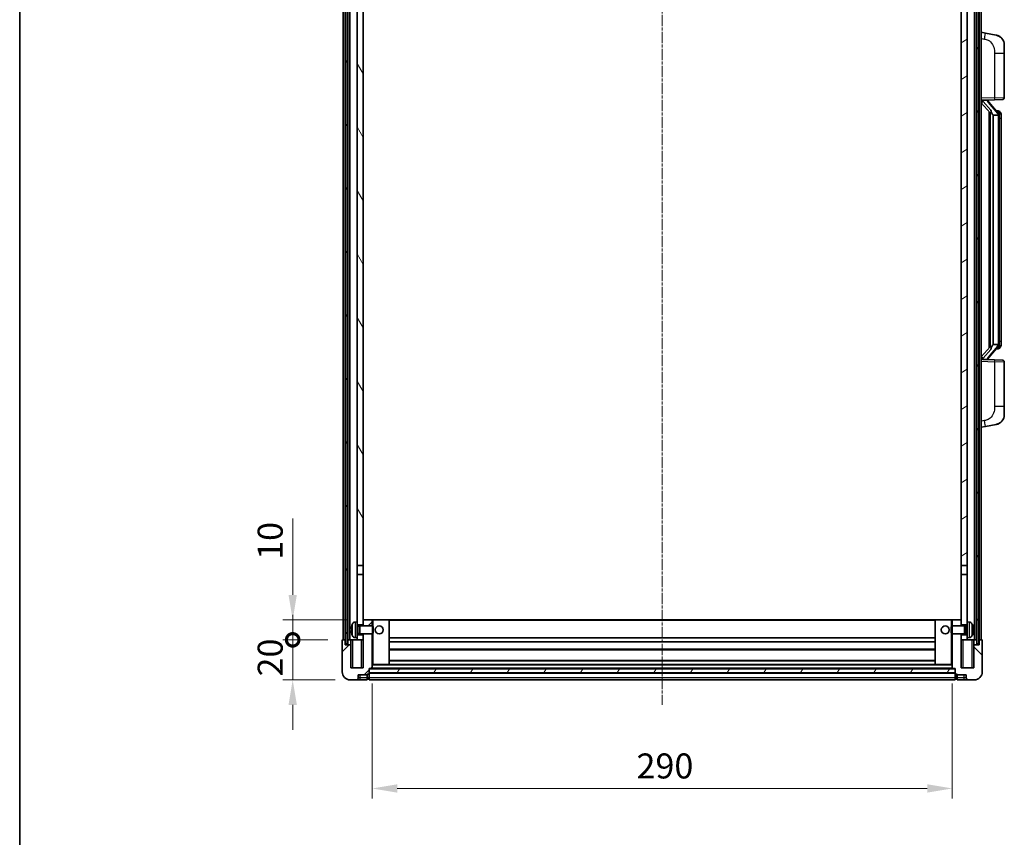
# Model space of a CAD drawing. Units: millimetres. Extents: x 0 to 10432, y 1 to 1406.
# Drawn here: x 1574 to 2066, y 775 to 1184 of the extents above; entities that cross this region are included whole.
import ezdxf

# ---------------------------------------------------------------- set-up
doc = ezdxf.new("R2010")
doc.units = ezdxf.units.MM
doc.linetypes.add('CHAIN', pattern=[0.3543, 0.2362, -0.0295, 0.0591, -0.0295])
for name, color, linetype, lineweight in [('Border (ISO)', 7, 'Continuous', 35), ('Dimension (ISO)', 7, 'Continuous', 18), ('Dimension (ISO) @ 1', 7, 'Continuous', 18), ('Visible (ISO)', 7, 'Continuous', 35), ('Visible Narrow (ISO)', 7, 'Continuous', 25)]:
    doc.layers.add(name, color=color, linetype=linetype, lineweight=lineweight)
doc.layers.add('Centerline (ISO)', color=7, linetype='Continuous', lineweight=18, true_color=0x80ffff)
doc.layers.add('Hatch (ISO)', color=1, linetype='Continuous', lineweight=18, true_color=0xff0000)
doc.styles.add('Note Text (TK)', font='MS PGothic.ttf')
doc.dimstyles.new('Default - Method 1b (TK)', dxfattribs={"dimscale": 4, "dimtxt": 2.5, "dimasz": 2.5, "dimexe": 1, "dimexo": 1.5, "dimgap": 1, "dimtad": 1, "dimtoh": 1, "dimrnd": 1e-08, "dimdsep": 46, "dimtxsty": 'Note Text (TK)', "dimcen": 0.09, "dimdle": 5, "dimclrd": 100, "dimclre": 100, "dimclrt": 7, "dimadec": 1, "dimazin": 1, "dimtfac": 1, "dimtmove": 0, "dimatfit": 3, "dimfxl": 0, "dimtolj": 1, "dimlwd": -1, "dimlwe": -1, "dimarcsym": 0})
pattern_1 = [(60, (1501.506, -39.097), (-13.74815, 7.9375), [])]

# ---------------------------------------------------------------- blocks, each defined once
blk = doc.blocks.new('図面枠 tk図枠')
at = {"layer": 'Border (ISO)'}
blk.add_line((14.5, 289), (14.5, 8), dxfattribs=at)
blk = doc.blocks.new('_DotSmall')
at = {"color": 0, "linetype": 'ByBlock', "const_width": 0.5}
blk.add_lwpolyline([(-0.0625, 0, 1), (0.0625, 0, 1)], format="xyb", close=True, dxfattribs=at)
blk = doc.blocks.new('*D74')
at = {"layer": 'Defpoints', "color": 0, "transparency": 16777216}
for p in [(1710.48, 874.21), (1735.48, 874.21), (1739.23, 854.21)]:
    blk.add_point(p, dxfattribs=at)
at = {"layer": 'Dimension (ISO)', "color": 100, "transparency": 16777216}
for p, q in [((1710.48, 874.21), (1710.48, 886.71)), ((1727.98, 874.21), (1705.48, 874.21)), ((1710.48, 854.21), (1710.48, 874.21)), ((1731.73, 854.21), (1705.48, 854.21)), ((1710.48, 841.71), (1710.48, 829.21))]:
    blk.add_line(p, q, dxfattribs=at)
blk.add_solid([(1708.39, 841.71), (1712.56, 841.71), (1710.48, 854.21)], dxfattribs=at)
at = {"layer": 'Dimension (ISO)', "color": 100, "transparency": 16777216, "xscale": 12.5, "yscale": 12.5, "zscale": 12.5, "rotation": 270}
blk.add_blockref('_DotSmall', (1710.48, 874.21), dxfattribs=at)
at = {"layer": 'Dimension (ISO)', "color": 7, "transparency": 16777216, "insert": (1699.23, 855.9), "char_height": 12.5, "attachment_point": 4, "rotation": 90, "style": 'Note Text (TK)'}
blk.add_mtext('\\A1;20', dxfattribs=at)
blk = doc.blocks.new('*D75')
at = {"layer": 'Defpoints', "color": 0, "transparency": 16777216}
for p in [(1710.48, 884.21), (1745.73, 884.21), (1735.48, 874.21)]:
    blk.add_point(p, dxfattribs=at)
at = {"layer": 'Dimension (ISO)', "color": 100, "transparency": 16777216}
for p, q in [((1710.48, 896.71), (1710.48, 934.83)), ((1738.23, 884.21), (1705.48, 884.21)), ((1710.48, 874.21), (1710.48, 884.21)), ((1727.98, 874.21), (1705.48, 874.21)), ((1710.48, 874.21), (1710.48, 861.71))]:
    blk.add_line(p, q, dxfattribs=at)
blk.add_solid([(1708.39, 896.71), (1712.56, 896.71), (1710.48, 884.21)], dxfattribs=at)
at = {"layer": 'Dimension (ISO)', "color": 100, "transparency": 16777216, "xscale": 12.5, "yscale": 12.5, "zscale": 12.5, "rotation": 90}
blk.add_blockref('_DotSmall', (1710.48, 874.21), dxfattribs=at)
at = {"layer": 'Dimension (ISO)', "color": 7, "transparency": 16777216, "insert": (1699.23, 914.21), "char_height": 12.5, "attachment_point": 4, "rotation": 90, "style": 'Note Text (TK)'}
blk.add_mtext('\\A1;10', dxfattribs=at)
blk = doc.blocks.new('*D78')
at = {"layer": 'Defpoints', "color": 0, "transparency": 16777216}
for p in [(1750.23, 859.91), (2040.23, 859.91), (2040.23, 799.91)]:
    blk.add_point(p, dxfattribs=at)
at = {"layer": 'Dimension (ISO)', "color": 100, "transparency": 16777216}
for p, q in [((1750.23, 852.41), (1750.23, 794.91)), ((2040.23, 852.41), (2040.23, 794.91)), ((1762.73, 799.91), (2027.73, 799.91))]:
    blk.add_line(p, q, dxfattribs=at)
for points in [[(1762.73, 801.99), (1762.73, 797.82), (1750.23, 799.91)], [(2027.73, 801.99), (2027.73, 797.82), (2040.23, 799.91)]]:
    blk.add_solid(points, dxfattribs=at)
at = {"layer": 'Dimension (ISO)', "color": 7, "transparency": 16777216, "insert": (1882.37, 811.16), "char_height": 12.5, "attachment_point": 4, "style": 'Note Text (TK)'}
blk.add_mtext('\\A1;290', dxfattribs=at)

msp = doc.modelspace()

# ---------------------------------------------------------------- hatches: boundary and pattern name
at = {"layer": 'Hatch (ISO)'}
h = msp.add_hatch(dxfattribs=at)
h.set_pattern_fill('ANSI31', color=256, scale=127, angle=14.999978, style=0)
h.set_pattern_definition(pattern_1)
h.paths.add_polyline_path([(2052.4769, 1291.7063), (2052.4769, 872.2063), (2053.4769, 872.2063), (2053.4769, 1291.7063)])
h.paths.add_polyline_path([(1736.9769, 1291.7063), (1736.9769, 872.2063), (1737.9769, 872.2063), (1737.9769, 1291.7063)])
h = msp.add_hatch(dxfattribs=at)
h.set_pattern_fill('ANSI31', color=256, scale=127, angle=75.000175, style=0)
h.set_pattern_definition([(120.0002, (1501.506, -39.097), (-13.74813, -7.93754), [])])
h.paths.add_polyline_path([(1742.7269, 1248.9563), (1745.7269, 1248.9563), (1745.7269, 1291.7063), (1742.7269, 1291.7063)])
h.paths.add_polyline_path([(1742.7269, 911.4563), (1745.7269, 911.4563), (1745.7269, 1244.4563), (1742.7269, 1244.4563)])
h = msp.add_hatch(dxfattribs=at)
h.set_pattern_fill('ANSI31', color=256, scale=127, angle=-14.999978, style=0)
h.set_pattern_definition([(30, (1501.506, -39.097), (-7.9375, 13.74815), [])])
h.paths.add_polyline_path([(2044.7269, 1248.9563), (2047.7269, 1248.9563), (2047.7269, 1291.7063), (2044.7269, 1291.7063)])
h.paths.add_polyline_path([(2044.7269, 911.4563), (2047.7269, 911.4563), (2047.7269, 1244.4563), (2044.7269, 1244.4563)])
h = msp.add_hatch(dxfattribs=at)
h.set_pattern_fill('ANSI31', color=256, scale=127, style=0)
h.set_pattern_definition([(45, (1501.506, -39.097), (-11.22532, 11.22532), [])])
edge = h.paths.add_edge_path()
edge.add_line((1745.7269, 877.2063), (1745.7269, 876.7063))
edge.add_line((1745.7269, 876.7063), (1745.7269, 874.2063))
edge.add_line((1745.7269, 874.2063), (1745.7269, 860.2063))
edge.add_line((1745.7269, 860.2063), (1739.4769, 860.2063))
edge.add_line((1739.4769, 860.2063), (1739.4769, 871.7063))
edge.add_line((1739.4769, 871.7063), (1736.7269, 871.7063))
edge.add_line((1736.7269, 871.7063), (1736.7269, 874.2063))
edge.add_line((1736.7269, 874.2063), (1735.4769, 874.2063))
edge.add_ellipse((1735.4769, 873.9563), major_axis=(0, 0.25), ratio=1, start_angle=0, end_angle=90)
edge.add_line((1735.2269, 873.9563), (1735.2269, 858.2063))
edge.add_ellipse((1739.2269, 858.2063), major_axis=(-4, 0), ratio=1, start_angle=0, end_angle=90)
edge.add_line((1739.2269, 854.2063), (1742.2269, 854.2063))
edge.add_ellipse((1742.2269, 855.2063), major_axis=(0, -1), ratio=1, start_angle=0, end_angle=90)
edge.add_line((1743.2269, 855.2063), (1743.2269, 856.7063))
edge.add_line((1743.2269, 856.7063), (1747.7269, 856.7063))
edge.add_line((1747.7269, 856.7063), (1747.7269, 857.0063))
edge.add_line((1747.7269, 857.0063), (1748.4769, 857.0063))
edge.add_ellipse((1748.4769, 857.2563), major_axis=(0, -0.25), ratio=1, start_angle=0, end_angle=90)
edge.add_line((1748.7269, 857.2563), (1748.7269, 857.7063))
edge.add_line((1748.7269, 857.7063), (1748.7269, 859.7063))
edge.add_line((1748.7269, 859.7063), (1748.7269, 859.8063))
edge.add_line((1748.7269, 859.8063), (1750.1269, 859.8063))
edge.add_ellipse((1750.1269, 859.9063), major_axis=(0, -0.1), ratio=1, start_angle=0, end_angle=90)
edge.add_line((1750.2269, 859.9063), (1750.2269, 877.2063))
edge.add_line((1750.2269, 877.2063), (1745.7269, 877.2063))
h.paths.add_polyline_path([(1750.2269, 881.2063), (1750.2269, 884.2063), (1745.7269, 884.2063), (1745.7269, 881.7063), (1745.7269, 881.2063)])
h = msp.add_hatch(dxfattribs=at)
h.set_pattern_fill('ANSI31', color=256, scale=127, angle=90.00021, style=0)
h.set_pattern_definition([(135.0002, (1501.506, -39.097), (-11.22528, -11.22536), [])])
edge = h.paths.add_edge_path()
edge.add_line((2040.2269, 877.2063), (2040.2269, 859.9063))
edge.add_ellipse((2040.3269, 859.9063), major_axis=(-0.1, 0), ratio=1, start_angle=0, end_angle=90)
edge.add_line((2040.3269, 859.8063), (2041.7269, 859.8063))
edge.add_line((2041.7269, 859.8063), (2041.7269, 859.7063))
edge.add_line((2041.7269, 859.7063), (2041.7269, 857.7063))
edge.add_line((2041.7269, 857.7063), (2041.7269, 857.2563))
edge.add_ellipse((2041.9769, 857.2563), major_axis=(-0.25, 0), ratio=1, start_angle=0, end_angle=90)
edge.add_line((2041.9769, 857.0063), (2042.7269, 857.0063))
edge.add_line((2042.7269, 857.0063), (2042.7269, 856.7063))
edge.add_line((2042.7269, 856.7063), (2047.2269, 856.7063))
edge.add_line((2047.2269, 856.7063), (2047.2269, 855.2063))
edge.add_ellipse((2048.2269, 855.2063), major_axis=(-1, 0), ratio=1, start_angle=0, end_angle=90)
edge.add_line((2048.2269, 854.2063), (2051.2269, 854.2063))
edge.add_ellipse((2051.2269, 858.2063), major_axis=(0, -4), ratio=1, start_angle=0, end_angle=90)
edge.add_line((2055.2269, 858.2063), (2055.2269, 873.9563))
edge.add_ellipse((2054.9769, 873.9563), major_axis=(0.25, 0), ratio=1, start_angle=0, end_angle=90)
edge.add_line((2054.9769, 874.2063), (2053.7269, 874.2063))
edge.add_line((2053.7269, 874.2063), (2053.7269, 871.7063))
edge.add_line((2053.7269, 871.7063), (2050.9769, 871.7063))
edge.add_line((2050.9769, 871.7063), (2050.9769, 860.2063))
edge.add_line((2050.9769, 860.2063), (2044.7269, 860.2063))
edge.add_line((2044.7269, 860.2063), (2044.7269, 874.2063))
edge.add_line((2044.7269, 874.2063), (2044.7269, 876.7063))
edge.add_line((2044.7269, 876.7063), (2044.7269, 877.2063))
edge.add_line((2044.7269, 877.2063), (2040.2269, 877.2063))
h.paths.add_polyline_path([(2044.7269, 881.2063), (2044.7269, 881.7063), (2044.7269, 884.2063), (2040.2269, 884.2063), (2040.2269, 881.2063)])
h = msp.add_hatch(dxfattribs=at)
h.set_pattern_fill('ANSI31', color=256, scale=127, angle=14.999978, style=0)
h.set_pattern_definition(pattern_1)
h.paths.add_polyline_path([(1748.7269, 859.7063), (1748.7269, 857.7063), (2041.7269, 857.7063), (2041.7269, 859.7063)])

# ---------------------------------------------------------------- linework, layer by layer
at = {"layer": 'Centerline (ISO)', "linetype": 'CHAIN', "ltscale": 23.990969}
msp.add_line((1895.2269, 1305.7063), (1895.2269, 841.7063), dxfattribs=at)
at = {"layer": 'Visible (ISO)'}
for p, q in [((1735.7269, 874.2063), (1735.7269, 1291.7063)), ((1736.7269, 874.2063), (1736.7269, 1291.7063)), ((1736.9769, 1291.7063), (1736.9769, 872.2063)), ((1737.9769, 872.2063), (1737.9769, 1291.7063)), ((1738.0769, 874.2063), (1738.0769, 1291.7063)), ((1739.0769, 874.2063), (1739.0769, 1291.7063)), ((2051.3769, 874.2063), (2051.3769, 1291.7063)), ((2052.3769, 874.2063), (2052.3769, 1291.7063)), ((2052.4769, 1291.7063), (2052.4769, 872.2063)), ((2053.4769, 872.2063), (2053.4769, 1291.7063)), ((2053.7269, 874.2063), (2053.7269, 1291.7063)), ((2054.7269, 874.2063), (2054.7269, 1291.7063)), ((1742.7269, 1244.4563), (1742.7269, 911.4563)), ((1745.7269, 911.4563), (1745.7269, 1244.4563)), ((2044.7269, 1244.4563), (2044.7269, 911.4563)), ((2047.7269, 911.4563), (2047.7269, 1244.4563)), ((2056.8221, 1177.549), (2054.7269, 1177.9563)), ((2062.181, 1176.5074), (2056.8221, 1177.549)), ((2066.2269, 1171.5992), (2066.2269, 1167.4666)), ((2066.2269, 1145.3236), (2066.2269, 1167.4666)), ((2054.7269, 1143.9563), (2061.4014, 1144.1894)), ((2054.7269, 1142.7668), (2059.1596, 1137.6676)), ((2055.7269, 1143.9663), (2057.7269, 1143.9663)), ((2058.2269, 1143.8929), (2058.2269, 1144.0785)), ((2058.2269, 1143.6872), (2058.2269, 1143.8929)), ((2063.2363, 1137.5506), (2058.4722, 1143.0311)), ((2065.2618, 1144.3242), (2061.4014, 1144.1894)), ((2058.7269, 1138.1654), (2058.7269, 1020.2472)), ((2059.1269, 1137.7052), (2059.1269, 1020.7073)), ((2063.1575, 1138.6413), (2062.2882, 1138.6413)), ((2063.991, 1138.2067), (2063.9122, 1138.2973)), ((2060.7269, 1136.4663), (2060.6418, 1136.5372)), ((2063.2095, 1136.4663), (2060.7269, 1136.4663)), ((2060.7269, 1136.4663), (2060.7269, 1021.9463)), ((2063.7269, 1022.1741), (2063.7269, 1136.2385)), ((2064.7269, 1134.8913), (2064.7269, 1136.2385)), ((2064.7269, 1023.5213), (2064.7269, 1134.8913)), ((2059.1596, 1020.745), (2054.7269, 1015.6457)), ((2058.4722, 1015.3814), (2063.2363, 1020.8619)), ((2060.6418, 1021.8754), (2060.7269, 1021.9463)), ((2060.7269, 1021.9463), (2063.2095, 1021.9463)), ((2063.1575, 1019.7713), (2062.2882, 1019.7713)), ((2063.9122, 1020.1152), (2063.991, 1020.2059)), ((2064.7269, 1022.1741), (2064.7269, 1023.5213)), ((2061.4014, 1014.2232), (2054.7269, 1014.4563)), ((2055.7269, 1014.4463), (2057.7269, 1014.4463)), ((2058.2269, 1014.5197), (2058.2269, 1014.7254)), ((2058.2269, 1014.3341), (2058.2269, 1014.5197)), ((2061.4014, 1014.2232), (2065.2618, 1014.0884)), ((2066.2269, 990.946), (2066.2269, 1013.089)), ((2066.2269, 990.946), (2066.2269, 986.8133)), ((2054.7269, 980.4563), (2056.8221, 980.8635)), ((2056.8221, 980.8635), (2062.181, 981.9052)), ((1742.7269, 911.4563), (1745.7269, 911.4563)), ((1742.7269, 906.9563), (1742.7269, 911.4563)), ((1745.7269, 911.4563), (1745.7269, 906.9563)), ((2044.7269, 911.4563), (2047.7269, 911.4563)), ((2044.7269, 906.9563), (2044.7269, 911.4563)), ((2047.7269, 911.4563), (2047.7269, 906.9563)), ((1745.7269, 906.9563), (1742.7269, 906.9563)), ((1742.7269, 906.9563), (1742.7269, 883.2063)), ((1745.7269, 881.7063), (1745.7269, 906.9563)), ((2047.7269, 906.9563), (2044.7269, 906.9563)), ((2044.7269, 906.9563), (2044.7269, 881.7063)), ((2047.7269, 883.2063), (2047.7269, 906.9563)), ((1741.668, 883.1136), (1742.7269, 883.2063)), ((1742.7269, 875.2063), (1742.7269, 883.2063)), ((1742.7269, 881.7063), (1745.7269, 881.7063)), ((1743.6975, 880.9915), (1744.1269, 881.2063)), ((1744.1269, 877.2063), (1744.1269, 881.2063)), ((1744.1269, 881.2063), (1750.2974, 881.2063)), ((1750.2269, 884.2063), (1745.7269, 884.2063)), ((1745.7269, 884.2063), (1745.7269, 881.2063)), ((1750.2269, 881.2063), (1750.2269, 884.2063)), ((1750.7269, 884.2063), (1750.2269, 884.2063)), ((1750.2974, 877.2063), (1750.2974, 881.2063)), ((1750.7269, 880.7769), (1750.2974, 881.2063)), ((1750.7269, 884.2063), (1758.7269, 884.2063)), ((2031.7269, 884.2063), (1758.7269, 884.2063)), ((1758.7269, 861.8063), (1758.7269, 884.2063)), ((2039.7269, 884.2063), (2031.7269, 884.2063)), ((2031.7269, 884.2063), (2031.7269, 861.8063)), ((2040.2269, 884.2063), (2039.7269, 884.2063)), ((2039.7269, 880.7769), (2040.1564, 881.2063)), ((2040.1564, 881.2063), (2040.1564, 877.2063)), ((2046.3269, 881.2063), (2040.1564, 881.2063)), ((2044.7269, 884.2063), (2040.2269, 884.2063)), ((2040.2269, 884.2063), (2040.2269, 881.2063)), ((2044.7269, 881.2063), (2044.7269, 884.2063)), ((2044.7269, 881.7063), (2047.7269, 881.7063)), ((2046.3269, 881.2063), (2046.3269, 877.2063)), ((2046.7563, 880.9915), (2046.3269, 881.2063)), ((2047.7269, 883.2063), (2047.7269, 875.2063)), ((2048.7858, 883.1136), (2047.7269, 883.2063)), ((1740.0129, 879.4886), (1740.0129, 878.924)), ((1742.7269, 880.9915), (1743.6975, 880.9915)), ((1742.7269, 877.421), (1743.6975, 877.421)), ((1745.7269, 876.7063), (1742.7269, 876.7063)), ((1743.6975, 877.421), (1743.6975, 880.9915)), ((1743.6975, 877.421), (1744.1269, 877.2063)), ((1744.1269, 877.2063), (1750.2974, 877.2063)), ((1745.7269, 877.2063), (1745.7269, 860.2063)), ((1745.7269, 874.2063), (1745.7269, 876.7063)), ((1750.2269, 859.9063), (1750.2269, 877.2063)), ((1750.7269, 877.6357), (1750.2974, 877.2063)), ((1750.7269, 880.7769), (1750.7269, 877.6357)), ((2039.7269, 877.6357), (2039.7269, 880.7769)), ((2039.7269, 877.6357), (2040.1564, 877.2063)), ((2046.3269, 877.2063), (2040.1564, 877.2063)), ((2040.2269, 877.2063), (2040.2269, 859.9063)), ((2044.7269, 860.2063), (2044.7269, 877.2063)), ((2047.7269, 876.7063), (2044.7269, 876.7063)), ((2044.7269, 876.7063), (2044.7269, 874.2063)), ((2046.7563, 877.421), (2046.3269, 877.2063)), ((2046.7563, 880.9915), (2046.7563, 877.421)), ((2047.7269, 880.9915), (2046.7563, 880.9915)), ((2047.7269, 877.421), (2046.7563, 877.421)), ((2050.4409, 878.924), (2050.4409, 879.4886)), ((1735.2269, 873.9563), (1735.2269, 858.2063)), ((1736.7269, 874.2063), (1735.4769, 874.2063)), ((1736.7269, 871.7063), (1736.7269, 874.2063)), ((1736.7269, 874.2063), (1736.9769, 874.2063)), ((1739.4769, 871.7063), (1736.7269, 871.7063)), ((1736.9769, 872.2063), (1737.9769, 872.2063)), ((1737.9769, 874.2063), (1738.0769, 874.2063)), ((1738.0769, 874.2063), (1739.0769, 874.2063)), ((1739.0769, 874.2063), (1742.7269, 874.2063)), ((1739.4769, 874.2063), (1739.4769, 871.7063)), ((1739.4769, 860.2063), (1739.4769, 871.7063)), ((1741.668, 875.2989), (1742.7269, 875.2063)), ((1742.7269, 875.2063), (1742.7269, 874.2063)), ((1742.7269, 874.2063), (1745.7269, 874.2063)), ((2031.7269, 875.2063), (1758.7269, 875.2063)), ((2031.7269, 873.2063), (1758.7269, 873.2063)), ((2044.7269, 874.2063), (2047.7269, 874.2063)), ((2048.7858, 875.2989), (2047.7269, 875.2063)), ((2047.7269, 874.2063), (2047.7269, 875.2063)), ((2047.7269, 874.2063), (2051.3769, 874.2063)), ((2050.9769, 871.7063), (2050.9769, 874.2063)), ((2053.7269, 871.7063), (2050.9769, 871.7063)), ((2050.9769, 871.7063), (2050.9769, 860.2063)), ((2051.3769, 874.2063), (2052.3769, 874.2063)), ((2052.3769, 874.2063), (2052.4769, 874.2063)), ((2052.4769, 872.2063), (2053.4769, 872.2063)), ((2053.4769, 874.2063), (2053.7269, 874.2063)), ((2054.9769, 874.2063), (2053.7269, 874.2063)), ((2053.7269, 874.2063), (2053.7269, 871.7063)), ((2055.2269, 858.2063), (2055.2269, 873.9563)), ((2031.7269, 869.2063), (1758.7269, 869.2063)), ((1750.2269, 861.8063), (1750.7269, 861.8063)), ((1750.7269, 861.8063), (1758.7269, 861.8063)), ((2031.7269, 863.8063), (1758.7269, 863.8063)), ((2031.7269, 861.8063), (1758.7269, 861.8063)), ((2039.7269, 861.8063), (2031.7269, 861.8063)), ((2039.7269, 861.8063), (2040.2269, 861.8063)), ((1745.7269, 860.2063), (1739.4769, 860.2063)), ((1743.2269, 855.2063), (1743.2269, 856.7063)), ((1743.2269, 856.7063), (1747.7269, 856.7063)), ((1747.7269, 856.7063), (1747.7269, 857.0063)), ((1747.7269, 857.0063), (1748.4769, 857.0063)), ((1747.7269, 855.2063), (1747.7269, 856.7063)), ((1748.7269, 857.2563), (1748.7269, 859.8063)), ((1748.7269, 859.8063), (1750.1269, 859.8063)), ((1748.7269, 859.7063), (1748.7269, 857.7063)), ((2041.7269, 859.7063), (1748.7269, 859.7063)), ((1748.7269, 857.7063), (2041.7269, 857.7063)), ((2041.7269, 857.6063), (1748.7269, 857.6063)), ((1748.7269, 857.2563), (1748.7269, 855.2063)), ((2040.3269, 859.8063), (1750.1269, 859.8063)), ((2040.3269, 859.8063), (2041.7269, 859.8063)), ((2041.7269, 859.8063), (2041.7269, 857.2563)), ((2041.7269, 857.7063), (2041.7269, 859.7063)), ((2041.7269, 855.2063), (2041.7269, 857.2563)), ((2041.9769, 857.0063), (2042.7269, 857.0063)), ((2042.7269, 857.0063), (2042.7269, 856.7063)), ((2042.7269, 856.7063), (2047.2269, 856.7063)), ((2042.7269, 856.7063), (2042.7269, 855.2063)), ((2050.9769, 860.2063), (2044.7269, 860.2063)), ((2047.2269, 856.7063), (2047.2269, 855.2063)), ((1739.2269, 854.2063), (1742.2269, 854.2063)), ((1742.2269, 854.2063), (1744.2269, 854.2063)), ((1744.2269, 854.2063), (1747.7269, 854.2063)), ((1747.7269, 855.2063), (1747.7269, 854.2063)), ((1748.4769, 854.5063), (1747.7269, 854.5063)), ((1748.7269, 854.2063), (1748.7269, 855.2063)), ((2041.7269, 854.2063), (1748.7269, 854.2063)), ((2041.7269, 855.2063), (2041.7269, 854.2063)), ((2041.9769, 854.5063), (2042.7269, 854.5063)), ((2042.7269, 854.2063), (2042.7269, 855.2063)), ((2042.7269, 854.2063), (2046.2269, 854.2063)), ((2046.2269, 854.2063), (2048.2269, 854.2063)), ((2048.2269, 854.2063), (2051.2269, 854.2063))]:
    msp.add_line(p, q, dxfattribs=at)
for centre in [(1753.7269, 879.2063), (2036.7269, 879.2063)]:
    msp.add_circle(centre, 2, dxfattribs=at)
for centre, radius, start, end in [((2061.2269, 1171.5992), 5, 0, 41.09567), ((2059.2269, 1143.6872), 1, 180, 221), ((2065.2269, 1145.3236), 1, 272, 0), ((2063.1575, 1137.6413), 1, 41, 90), ((2061.7269, 1136.2385), 2, 5.907532, 41), ((2061.7269, 1136.2385), 2, 0, 5.907532), ((2063.1575, 1020.7713), 1, 270, 319), ((2061.7269, 1022.1741), 2, 319, 354.092468), ((2061.7269, 1022.1741), 2, 354.092468, 0), ((2059.2269, 1014.7254), 1, 139, 180), ((2065.2269, 1013.089), 1, 0, 88), ((2061.2269, 986.8133), 5, 318.90433, 0), ((1740.1375, 881.3909), 0.1246, 159.960393, 178.185173), ((1746.1269, 879.2063), 6.5, 151.827266, 159.960393), ((1741.8074, 881.5197), 1.6, 95, 151.827266), ((2048.6464, 881.5197), 1.6, 28.172734, 85), ((2044.3269, 879.2063), 6.5, 20.039607, 28.172734), ((2050.3163, 881.3909), 0.1246, 1.814825, 20.039607), ((1740.1375, 877.0216), 0.1246, 181.814827, 200.039607), ((1746.1269, 879.2063), 6.5, 200.039607, 208.172734), ((2044.3269, 879.2063), 6.5, 331.827266, 339.960393), ((2050.3163, 877.0216), 0.1246, 339.960393, 358.185175), ((1735.4769, 873.9563), 0.25, 90, 180), ((1741.8074, 876.8928), 1.6, 208.172734, 265), ((2048.6464, 876.8928), 1.6, 275, 331.827266), ((2054.9769, 873.9563), 0.25, 0, 90), ((1739.2269, 858.2063), 4, 180, 270), ((1748.4769, 857.2563), 0.25, 270, 0), ((1750.1269, 859.9063), 0.1, 270, 0), ((2040.3269, 859.9063), 0.1, 180, 270), ((2041.9769, 857.2563), 0.25, 180, 270), ((2051.2269, 858.2063), 4, 270, 0), ((1742.2269, 855.2063), 1, 270, 0), ((1748.4769, 854.7563), 0.25, 270, 0), ((2041.9769, 854.7563), 0.25, 180, 270), ((2048.2269, 855.2063), 1, 180, 270)]:
    msp.add_arc(centre, radius, start, end, dxfattribs=at)
for centre, major_axis, ratio, start_param, end_param in [((2055.7269, 1143.8195), (-1, 0), 0.14676884, 4.71238898, 6.28318531), ((2055.7269, 1143.1407), (-0.9955, -0.3722), 0.25438663, 4.61756297, 6.18835929), ((2057.7269, 1143.8929), (0.5, 0), 0.14676884, 0, 1.57079633), ((2061.1269, 1143.0048), (0, -6.6667), 0.3, 5.34289009, 6.03820664), ((2061.1269, 1015.4078), (0, 6.6667), 0.3, 0.24497866, 0.94029521), ((2055.7269, 1015.2718), (0.9955, -0.3722), 0.25438663, 3.23641867, 4.807215), ((2055.7269, 1014.5931), (-1, 0), 0.14676884, 0, 1.57079633), ((2057.7269, 1014.5197), (0.5, 0), 0.14676884, 4.71238898, 6.28318531), ((1746.1147, 879.1991), (-3.2829, 5.6083), 0.99488747, 0.694859, 0.93384329), ((2044.3391, 879.1991), (-3.2829, -5.6083), 0.99488747, 2.20774933, 2.44673363), ((1746.1147, 879.0667), (-6.4737, 0.5671), 0.05101764, 0.10959827, 0.34858256), ((1746.1147, 879.3459), (-6.4737, -0.5671), 0.05101764, 5.93460274, 6.17358704), ((1746.1147, 879.2134), (3.2829, 5.6083), 0.99488747, 2.20774936, 2.44673366), ((2044.3391, 879.0667), (6.4737, 0.5671), 0.05101764, 5.93460274, 6.17358703), ((2044.3391, 879.3459), (6.4737, -0.5671), 0.05101764, 0.10959828, 0.34858257), ((2044.3391, 879.2134), (3.2829, -5.6083), 0.99488747, 0.69485903, 0.93384332)]:
    msp.add_ellipse(centre, major_axis=major_axis, ratio=ratio, start_param=start_param, end_param=end_param, dxfattribs=at)
for points, knots in [([(2062.181, 1176.5074), (2062.2825, 1176.4876), (2062.3838, 1176.4646), (2062.5425, 1176.4234), (2062.6009, 1176.4071), (2062.9219, 1176.3112), (2063.1798, 1176.2105), (2063.6473, 1175.9812), (2063.8613, 1175.8562), (2064.1996, 1175.6231), (2064.3312, 1175.5223), (2064.5554, 1175.3327), (2064.6514, 1175.2447), (2064.787, 1175.1107), (2064.8318, 1175.0646), (2064.8955, 1174.9966), (2064.9165, 1174.9739), (2064.9568, 1174.9292), (2064.9757, 1174.9079), (2064.995, 1174.8858)], [0, 0, 0, 0, 0.031817178, 0.031817178, 0.050452113, 0.050452113, 0.134929933, 0.134929933, 0.208678987, 0.208678987, 0.258212634, 0.258212634, 0.298091577, 0.298091577, 0.318896146, 0.318896146, 0.329513015, 0.329513015, 0.340218293, 0.340218293, 0.340218293, 0.340218293]), ([(2062.181, 1176.5074), (2062.3575, 1176.4731), (2062.5331, 1176.429), (2062.7867, 1176.3505), (2062.8679, 1176.3231), (2063.1977, 1176.2021), (2063.442, 1176.0899), (2063.8742, 1175.847), (2064.067, 1175.7207), (2064.3715, 1175.4898), (2064.4908, 1175.3901), (2064.6745, 1175.2219), (2064.7438, 1175.1545), (2064.8422, 1175.0535), (2064.8746, 1175.0193), (2064.9368, 1174.9516), (2064.9656, 1174.9195), (2064.995, 1174.8858)], [0, 0, 0, 0, 0.055151579, 0.055151579, 0.081398944, 0.081398944, 0.162714309, 0.162714309, 0.230969498, 0.230969498, 0.277734391, 0.277734391, 0.307873407, 0.307873407, 0.323370755, 0.323370755, 0.339065947, 0.339065947, 0.339065947, 0.339065947]), ([(2059.5114, 1139.0745), (2059.5138, 1139.0639), (2059.516, 1139.0534), (2059.568, 1138.8125), (2059.622, 1138.5299), (2059.622, 1138.2846), (2059.622, 1138.21), (2059.6166, 1138.1284), (2059.5864, 1137.9767), (2059.5611, 1137.9069), (2059.5048, 1137.8056), (2059.4729, 1137.765), (2059.408, 1137.7026), (2059.3753, 1137.6806), (2059.2852, 1137.6336), (2059.2302, 1137.6279), (2059.1796, 1137.6492), (2059.1686, 1137.6572), (2059.1596, 1137.6676)], [0.742305626, 0.742305626, 0.742305626, 0.742305626, 0.745632696, 0.745632696, 0.819200354, 0.819200354, 0.819200354, 0.841590598, 0.841590598, 0.863980841, 0.863980841, 0.882920663, 0.882920663, 0.901860485, 0.901860485, 0.943798526, 0.943798526, 0.958212109, 0.958212109, 0.958212109, 0.958212109]), ([(2064.7269, 1136.2385), (2064.7269, 1136.8324), (2064.5764, 1137.2365), (2064.2712, 1137.8688), (2064.1002, 1138.0811), (2063.991, 1138.2067)], [0, 0, 0, 0, 0.2061269, 0.2061269, 0.42564821, 0.42564821, 0.42564821, 0.42564821]), ([(2063.7163, 1136.4444), (2063.7163, 1136.4445), (2063.7162, 1136.4447), (2063.7149, 1136.4539), (2063.7019, 1136.4617), (2063.6529, 1136.4741), (2063.6164, 1136.4784), (2063.5249, 1136.4827), (2063.4709, 1136.4826), (2063.3522, 1136.4779), (2063.2887, 1136.4734), (2063.2245, 1136.467)], [-0.0778087689, -0.0778087689, -0.0778087689, -0.0778087689, -0.0774791395, -0.0774791395, -0.0585788033, -0.0585788033, -0.0389062325, -0.0389062325, -0.0193765361, -0.0193765361, 0, 0, 0, 0]), ([(2059.1596, 1020.745), (2059.1686, 1020.7553), (2059.1796, 1020.7634), (2059.2302, 1020.7847), (2059.2852, 1020.779), (2059.3753, 1020.732), (2059.408, 1020.7099), (2059.4729, 1020.6476), (2059.5048, 1020.6069), (2059.5611, 1020.5057), (2059.5864, 1020.4359), (2059.6166, 1020.2842), (2059.622, 1020.2026), (2059.622, 1019.9165), (2059.5801, 1019.6709), (2059.5307, 1019.4274), (2059.5213, 1019.3831), (2059.5114, 1019.3381)], [0.219421737, 0.219421737, 0.219421737, 0.219421737, 0.23383532, 0.23383532, 0.275773361, 0.275773361, 0.294713183, 0.294713183, 0.313653005, 0.313653005, 0.336043248, 0.336043248, 0.358433491, 0.358433491, 0.421861067, 0.421861067, 0.435453192, 0.435453192, 0.435453192, 0.435453192]), ([(2063.7163, 1021.9682), (2063.7163, 1021.968), (2063.7162, 1021.9679), (2063.7149, 1021.9587), (2063.7019, 1021.9509), (2063.6529, 1021.9385), (2063.6164, 1021.9341), (2063.5249, 1021.9299), (2063.4709, 1021.93), (2063.3522, 1021.9346), (2063.2887, 1021.9391), (2063.2245, 1021.9455)], [-0.0003297628, -0.0003297628, -0.0003297628, -0.0003297628, 0, 0, 0.0189079865, 0.0189079865, 0.0385885202, 0.0385885202, 0.0581261217, 0.0581261217, 0.0775105008, 0.0775105008, 0.0775105008, 0.0775105008]), ([(2063.991, 1020.2059), (2064.0454, 1020.2684), (2064.1148, 1020.3531), (2064.2817, 1020.5934), (2064.3824, 1020.7595), (2064.5538, 1021.1504), (2064.6278, 1021.3644), (2064.7067, 1021.7887), (2064.7269, 1021.9697), (2064.7269, 1022.1741)], [0, 0, 0, 0, 0.109280085, 0.109280085, 0.240591253, 0.240591253, 0.354088722, 0.354088722, 0.425024641, 0.425024641, 0.425024641, 0.425024641]), ([(2064.995, 983.5267), (2064.9755, 983.5044), (2064.9564, 983.4829), (2064.9156, 983.4377), (2064.8944, 983.4147), (2064.8298, 983.3459), (2064.7845, 983.2993), (2064.6473, 983.164), (2064.5501, 983.0751), (2064.3238, 982.8843), (2064.1912, 982.7832), (2063.8508, 982.5498), (2063.6358, 982.425), (2063.1711, 982.1987), (2062.9175, 982.1001), (2062.5018, 981.9758), (2062.3418, 981.9365), (2062.181, 981.9052)], [0, 0, 0, 0, 0.010823116, 0.010823116, 0.021555164, 0.021555164, 0.042579621, 0.042579621, 0.082862142, 0.082862142, 0.132680778, 0.132680778, 0.206708078, 0.206708078, 0.289770927, 0.289770927, 0.340209224, 0.340209224, 0.340209224, 0.340209224]), ([(2063.5312, 982.3759), (2063.3415, 982.2775), (2063.1465, 982.1917), (2062.6989, 982.0275), (2062.4408, 981.9557), (2062.181, 981.9052)], [0.193034956, 0.193034956, 0.193034956, 0.193034956, 0.257659665, 0.257659665, 0.339004358, 0.339004358, 0.339004358, 0.339004358]), ([(2064.995, 983.5267), (2064.9663, 983.4939), (2064.9382, 983.4625), (2064.8776, 983.3965), (2064.8461, 983.3631), (2064.7502, 983.2644), (2064.6827, 983.1985), (2064.591, 983.1141), (2064.5691, 983.0943), (2064.547, 983.0747)], [0, 0, 0, 0, 0.0153264144, 0.0153264144, 0.0304667096, 0.0304667096, 0.0599334156, 0.0599334156, 0.0689999841, 0.0689999841, 0.0689999841, 0.0689999841]), ([(1739.6767, 879.5942), (1739.6723, 879.5967), (1739.6686, 879.6076), (1739.664, 879.6458), (1739.663, 879.6733), (1739.6637, 879.7352), (1739.6654, 879.7737), (1739.6705, 879.8458), (1739.6734, 879.8778), (1739.6767, 879.909)], [0, 0, 0, 0, 0.0125039067, 0.0125039067, 0.0250078135, 0.0250078135, 0.0375277995, 0.0375277995, 0.0466766392, 0.0466766392, 0.0466766392, 0.0466766392]), ([(1739.6767, 878.5036), (1739.6723, 878.5449), (1739.6686, 878.5887), (1739.664, 878.6684), (1739.663, 878.7043), (1739.6637, 878.7603), (1739.6654, 878.784), (1739.6705, 878.81), (1739.6734, 878.8164), (1739.6767, 878.8183)], [0, 0, 0, 0, 0.0124997785, 0.0124997785, 0.0249995571, 0.0249995571, 0.0375236714, 0.0375236714, 0.0466766062, 0.0466766062, 0.0466766062, 0.0466766062]), ([(2050.7772, 879.909), (2050.7815, 879.8676), (2050.7852, 879.8239), (2050.7898, 879.7442), (2050.7908, 879.7082), (2050.7901, 879.6523), (2050.7885, 879.6286), (2050.7833, 879.6026), (2050.7804, 879.5961), (2050.7772, 879.5942)], [0, 0, 0, 0, 0.0124997785, 0.0124997785, 0.0249995571, 0.0249995571, 0.0375236714, 0.0375236714, 0.0466766062, 0.0466766062, 0.0466766062, 0.0466766062]), ([(2050.7772, 878.8183), (2050.7815, 878.8158), (2050.7852, 878.805), (2050.7898, 878.7667), (2050.7908, 878.7393), (2050.7901, 878.6774), (2050.7885, 878.6388), (2050.7833, 878.5668), (2050.7804, 878.5348), (2050.7772, 878.5036)], [0, 0, 0, 0, 0.0125039067, 0.0125039067, 0.0250078135, 0.0250078135, 0.0375277995, 0.0375277995, 0.0466766392, 0.0466766392, 0.0466766392, 0.0466766392])]:
    msp.add_open_spline(points, degree=3, knots=knots, dxfattribs=at)
for points in [[(2063.2245, 1136.467), (2063.2194, 1136.4665), (2063.2143, 1136.4663), (2063.2095, 1136.4663)], [(2063.2095, 1021.9463), (2063.2143, 1021.9463), (2063.2194, 1021.9461), (2063.2245, 1021.9455)]]:
    msp.add_open_spline(points, degree=3, dxfattribs=at)
at = {"layer": 'Visible Narrow (ISO)'}
for p, q in [((2054.7269, 1174.9205), (2056.3543, 1174.6041)), ((2061.4014, 1167.4666), (2066.2269, 1167.4666)), ((2061.4014, 1167.4666), (2061.4014, 1145.1888)), ((2061.4014, 1145.1888), (2054.7269, 1144.9557)), ((2055.7269, 1143.9663), (2055.7269, 1143.9912)), ((2055.7269, 1143.4281), (2055.7269, 1143.9663)), ((2059.5114, 1139.0745), (2055.7269, 1143.4281)), ((2057.7269, 1144.061), (2057.7269, 1143.9663)), ((2057.7269, 1143.9663), (2057.7269, 1143.8309)), ((2058.0948, 1142.8468), (2062.859, 1137.3663)), ((2061.4014, 1145.1888), (2066.2269, 1145.3236)), ((2063.7269, 1137.0558), (2063.7269, 1136.2385)), ((2060.6418, 1021.8754), (2060.6418, 1136.5372)), ((2063.7269, 1136.2385), (2063.2269, 1136.2385)), ((2063.2269, 1136.2385), (2063.2269, 1022.1741)), ((2064.7269, 1134.8913), (2063.7269, 1134.8913)), ((2055.7269, 1014.9845), (2059.5114, 1019.3381)), ((2062.859, 1021.0463), (2058.0948, 1015.5658)), ((2063.7269, 1022.1741), (2063.2269, 1022.1741)), ((2063.7269, 1023.5213), (2064.7269, 1023.5213)), ((2063.7269, 1022.1741), (2063.7269, 1021.3568)), ((2055.7269, 1014.4463), (2055.7269, 1014.9845)), ((2055.7269, 1014.4214), (2055.7269, 1014.4463)), ((2057.7269, 1014.5817), (2057.7269, 1014.4463)), ((2057.7269, 1014.4463), (2057.7269, 1014.3515)), ((2054.7269, 1013.4569), (2061.4014, 1013.2238)), ((2066.2269, 1013.089), (2061.4014, 1013.2238)), ((2061.4014, 1013.2238), (2061.4014, 990.946)), ((2066.2269, 990.946), (2061.4014, 990.946)), ((2056.3543, 983.8084), (2054.7269, 983.4921)), ((1740.0204, 881.4336), (1740.0204, 881.4159)), ((1740.397, 876.1374), (1740.397, 882.2751)), ((1741.668, 883.1136), (1741.668, 875.2989)), ((1750.7269, 880.7769), (1750.7269, 884.2063)), ((2031.7269, 883.9063), (1758.7269, 883.9063)), ((2039.7269, 884.2063), (2039.7269, 880.7769)), ((2048.7858, 875.2989), (2048.7858, 883.1136)), ((2050.0568, 882.2751), (2050.0568, 876.1374)), ((2050.4334, 881.4159), (2050.4334, 881.4336)), ((1740.0204, 879.4869), (1740.0204, 878.9257)), ((1740.0204, 876.9967), (1740.0204, 876.9789)), ((1750.7269, 861.8063), (1750.7269, 877.6357)), ((2039.7269, 877.6357), (2039.7269, 861.8063)), ((2050.4334, 878.9257), (2050.4334, 879.4869)), ((2050.4334, 876.9789), (2050.4334, 876.9967)), ((1740.4769, 860.2063), (1740.4769, 874.2063)), ((1744.7269, 874.2063), (1744.7269, 860.2063)), ((2045.7269, 860.2063), (2045.7269, 874.2063)), ((2049.9769, 874.2063), (2049.9769, 860.2063)), ((2031.7269, 869.5063), (1758.7269, 869.5063)), ((2040.2269, 861.5063), (1750.2269, 861.5063)), ((2031.7269, 863.5063), (1758.7269, 863.5063)), ((1744.2269, 855.2063), (1744.2269, 856.7063)), ((1748.4769, 857.0063), (1748.4769, 855.2063)), ((2041.7269, 857.3063), (1748.7269, 857.3063)), ((2040.2269, 860.1063), (1750.2269, 860.1063)), ((2041.9769, 855.2063), (2041.9769, 857.0063)), ((2046.2269, 855.2063), (2046.2269, 856.7063)), ((1744.2269, 855.2063), (1743.2269, 855.2063)), ((1747.7269, 855.2063), (1744.2269, 855.2063)), ((1744.2269, 854.2063), (1744.2269, 855.2063)), ((1748.4769, 855.2063), (1747.7269, 855.2063)), ((1748.7269, 855.2063), (1748.4769, 855.2063)), ((1748.4769, 854.5063), (1748.4769, 855.2063)), ((2041.7269, 855.2063), (1748.7269, 855.2063)), ((2041.7269, 855.2063), (2041.9769, 855.2063)), ((2041.9769, 855.2063), (2042.7269, 855.2063)), ((2041.9769, 855.2063), (2041.9769, 854.5063)), ((2046.2269, 855.2063), (2042.7269, 855.2063)), ((2046.2269, 854.2063), (2046.2269, 855.2063)), ((2047.2269, 855.2063), (2046.2269, 855.2063))]:
    msp.add_line(p, q, dxfattribs=at)
for centre, start, end in [((2059.2269, 1143.8309), 180, 221), ((2061.7269, 1136.3822), 3.242335, 41), ((2061.7269, 1136.2385), 0, 8.733934), ((2061.7269, 1022.0304), 319, 356.757665), ((2061.7269, 1022.1741), 351.266066, 0), ((2059.2269, 1014.5817), 139, 180)]:
    msp.add_arc(centre, 1.5, start, end, dxfattribs=at)
for centre, major_axis, ratio, start_param, end_param in [((2056.2496, 1174.6041), (0.5724, 2.9449), 0.03425905, 4.71904817, 6.28318531), ((2057.7269, 1143.6872), (0.5, 0), 0.28734789, 0, 1.57079633), ((2058.0948, 1142.7031), (0.3774, 0.328), 0.22082359, 0, 1.3811443), ((2061.3665, 1145.1888), (0.0349, -0.9994), 0.03487826, 0, 1.56957835), ((2062.859, 1137.2226), (0.3774, 0.328), 0.22082359, 0, 1.3811443), ((2063.2363, 1137.5506), (0.7547, 0.6561), 0.98843646, 0, 0.86096541), ((2063.7269, 1136.2385), (1, 0), 0.81730076, 0, 1.57079633), ((2062.859, 1021.19), (0.3774, -0.328), 0.22082359, 4.90204101, 6.28318531), ((2063.2363, 1020.8619), (0.7547, -0.6561), 0.98843646, 5.4222199, 6.28318531), ((2063.7269, 1022.1741), (1, 0), 0.81730076, 4.71238898, 6.28318531), ((2057.7269, 1014.7254), (0.5, 0), 0.28734789, 4.71238898, 6.28318531), ((2058.0948, 1015.7095), (0.3774, -0.328), 0.22082359, 4.90204101, 6.28318531), ((2061.3665, 1013.2238), (0.0349, 0.9994), 0.03487826, 4.71360696, 6.28318531), ((2056.2496, 983.8084), (0.5724, -2.9449), 0.03425905, 0, 1.56413714)]:
    msp.add_ellipse(centre, major_axis=major_axis, ratio=ratio, start_param=start_param, end_param=end_param, dxfattribs=at)
for points, knots in [([(2056.3543, 1174.6041), (2056.9109, 1174.496), (2057.5298, 1174.3555), (2058.1378, 1174.038), (2058.9904, 1173.5928), (2059.8049, 1172.7929), (2060.3794, 1171.8004), (2060.8794, 1170.9365), (2061.1845, 1169.9559), (2061.3105, 1169.0728), (2061.3953, 1168.4779), (2061.4014, 1167.9331), (2061.4014, 1167.4666)], [0, 0, 0, 0, 0.22498324, 0.22498324, 0.22498324, 0.54043573, 0.54043573, 0.54043573, 0.81501171, 0.81501171, 0.81501171, 1, 1, 1, 1]), ([(2063.2363, 1138.544), (2063.3091, 1138.4539), (2063.4231, 1138.3021), (2063.6266, 1137.8362), (2063.7269, 1137.5434), (2063.7269, 1137.0558)], [-0.42564821, -0.42564821, -0.42564821, -0.42564821, -0.2061269, -0.2061269, 0, 0, 0, 0]), ([(2063.2363, 1019.8686), (2063.1861, 1019.8065), (2063.1602, 1019.7746), (2063.1576, 1019.7714), (2063.1575, 1019.7713), (2063.1575, 1019.7713)], [-0.318622721, -0.318622721, -0.318622721, -0.318622721, -0.167312443, -0.167312443, -0.159355581, -0.159355581, -0.159355581, -0.159355581]), ([(2063.7269, 1021.3568), (2063.7269, 1021.189), (2063.7134, 1021.0466), (2063.6608, 1020.7181), (2063.6115, 1020.5583), (2063.4972, 1020.2688), (2063.4301, 1020.1482), (2063.3188, 1019.9742), (2063.2726, 1019.9134), (2063.2363, 1019.8686)], [-0.425024641, -0.425024641, -0.425024641, -0.425024641, -0.354088722, -0.354088722, -0.240591253, -0.240591253, -0.109280085, -0.109280085, 0, 0, 0, 0]), ([(2061.4014, 990.946), (2061.4014, 990.4096), (2061.3928, 989.7744), (2061.2673, 989.0742), (2061.0956, 988.1157), (2060.7081, 987.0653), (2060.1251, 986.2052), (2059.5679, 985.3832), (2058.8266, 984.7238), (2058.0781, 984.3439), (2057.4924, 984.0466), (2056.8931, 983.9132), (2056.3543, 983.8084)], [0, 0, 0, 0, 0.21270217, 0.21270217, 0.21270217, 0.50389399, 0.50389399, 0.50389399, 0.78220336, 0.78220336, 0.78220336, 1, 1, 1, 1])]:
    msp.add_open_spline(points, degree=3, knots=knots, dxfattribs=at)
msp.add_open_spline([(2063.1575, 1138.6413), (2063.1575, 1138.6413), (2063.1835, 1138.6094), (2063.2363, 1138.544)], degree=3, dxfattribs=at)

# ---------------------------------------------------------------- block references
at = {"xscale": 5, "yscale": 5, "zscale": 5}
msp.add_blockref('図面枠 tk図枠', (1501.5065, -39.0967), dxfattribs=at)

# ---------------------------------------------------------------- dimensions: what is measured, and where the dimension line sits
at = {"layer": 'Dimension (ISO) @ 1', "color": 100, "true_color": 0x00ff3f}
for base, p1, p2, override, picture, middle in [((1710.4769, 884.2063), (1735.4769, 874.2063), (1745.7269, 884.2063), {"dimscale": 1, "dimtxt": 12.5, "dimasz": 12.5, "dimexe": 5, "dimexo": 7.5, "dimgap": 5, "dimtoh": 0, "dimdec": 2, "dimblk1": 'DotSmall', "dimsah": 1, "dimcen": 0.45, "dimdle": 0, "dimtol": 0, "dimlim": 0, "dimtp": 0, "dimtm": 0, "dimtdec": 2, "dimtix": 0, "dimtofl": 1, "dimtmove": 0, "dimatfit": 1}, '*D75', (1710.4769, 922.0188)), ((1710.4769, 874.2063), (1739.2269, 854.2063), (1735.4769, 874.2063), {"dimscale": 1, "dimtxt": 12.5, "dimasz": 12.5, "dimexe": 5, "dimexo": 7.5, "dimgap": 5, "dimtoh": 0, "dimdec": 2, "dimblk2": 'DotSmall', "dimsah": 1, "dimcen": 0.45, "dimdle": 0, "dimtol": 0, "dimlim": 0, "dimtp": 0, "dimtm": 0, "dimtdec": 2, "dimtix": 0, "dimtofl": 1, "dimtmove": 0, "dimatfit": 1}, '*D74', (1710.4769, 864.2063))]:
    dim = msp.add_linear_dim(base=base, p1=p1, p2=p2, angle=90, dimstyle='Default - Method 1b (TK)', override=override, dxfattribs=at)
    dim.commit()
    dim.dimension.update_dxf_attribs({"geometry": picture, "text_midpoint": middle, "dimtype": 128})
dim = msp.add_linear_dim(base=(2040.2269, 799.9063), p1=(1750.2269, 859.9063), p2=(2040.2269, 859.9063), dimstyle='Default - Method 1b (TK)', override={"dimscale": 1, "dimtxt": 12.5, "dimasz": 12.5, "dimexe": 5, "dimexo": 7.5, "dimgap": 5, "dimtoh": 0, "dimdec": 2, "dimcen": 0.45, "dimtol": 0, "dimlim": 0, "dimtp": 0, "dimtm": 0, "dimtdec": 2, "dimtix": 0, "dimtofl": 0, "dimtmove": 0, "dimatfit": 1}, dxfattribs=at)
dim.commit()
dim.dimension.update_dxf_attribs({"geometry": '*D78', "text_midpoint": (1895.2269, 799.9063), "dimtype": 128})

doc.saveas('drawing.dxf')
